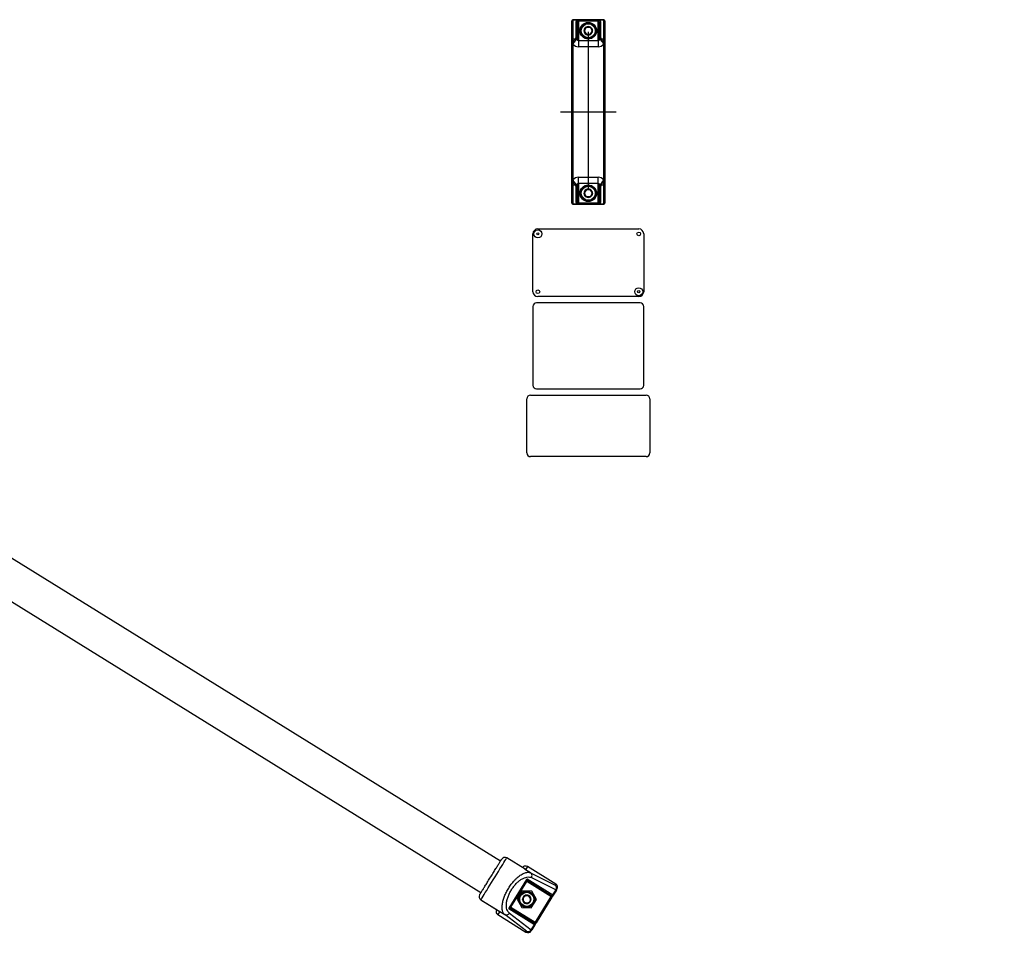
# Model space of a CAD drawing. Extents: x 5 to 594, y 5 to 415.
# Drawn here: x 153 to 233, y 267 to 342 of the extents above; entities that cross this region are included whole.
import ezdxf

# ---------------------------------------------------------------- set-up
doc = ezdxf.new("R2010")
doc.units = 0
doc.linetypes.add('CENTERX2', pattern=[20.32, 12.7, -2.54, 2.54, -2.54])
doc.layers.get('0').update_dxf_attribs({"linetype": 'CONTINUOUS'})
doc.layers.add('FORMAT', color=7, linetype='CONTINUOUS')
doc.styles.add('SLDTEXTSTYLE0', font='ISOCP', dxfattribs={"width": 0.96})
doc.dimstyles.new('SLDDIMSTYLE2', dxfattribs={"dimtxt": 3.5, "dimasz": 3.5, "dimexe": 0, "dimexo": 0.0625, "dimgap": 0.875, "dimtad": 1, "dimlfac": 10, "dimrnd": 1e-09, "dimzin": 12, "dimtxsty": 'SLDTEXTSTYLE0', "dimsah": 1, "dimcen": 0.09, "dimazin": 3, "dimtfac": 1, "dimtofl": 0, "dimtmove": 0, "dimatfit": 3, "dimtolj": 1, "dimtzin": 12})

# ---------------------------------------------------------------- blocks, each defined once
blk = doc.blocks.new('_D_18')
at = {"layer": 'FORMAT'}
for p, q in [((65.285, 302.057), (65.285, 208.227)), ((324.085, 302.057), (324.085, 208.227)), ((324.085, 209.227), (65.285, 209.227))]:
    blk.add_line(p, q, dxfattribs=at)
for points in [[(65.285, 209.227), (68.785, 208.727), (68.785, 209.727)], [(324.085, 209.227), (320.585, 209.727), (320.585, 208.727)]]:
    blk.add_solid(points, dxfattribs=at)
at = {"layer": 'FORMAT', "insert": (188.222, 213.738, 17.91), "char_height": 3.5, "attachment_point": 1, "style": 'SLDTEXTSTYLE0'}
blk.add_mtext('2588', dxfattribs=at)

msp = doc.modelspace()

# ---------------------------------------------------------------- linework, layer by layer
at = {"color": 7, "linetype": 'CONTINUOUS'}
for p, q in [((198.334785, 340.514081), (198.334785, 342.057436)), ((198.434785, 342.157434), (200.934785, 342.157434)), ((198.784785, 341.929164), (198.784785, 340.625828)), ((200.584785, 340.625828), (200.584785, 341.929164)), ((201.034785, 342.057436), (201.034785, 340.514081)), ((192.542459, 273.784172), (83.657461, 341.265034)), ((199.338375, 341.257434), (199.341838, 341.263433)), ((199.341838, 341.251438), (199.338375, 341.257434)), ((199.508117, 341.551437), (199.51158, 341.557436)), ((199.51158, 340.957435), (199.508117, 340.963431)), ((199.51158, 341.557436), (199.518505, 341.557436)), ((199.518505, 340.957435), (199.51158, 340.957435)), ((199.851065, 341.557436), (199.85799, 341.557436)), ((199.85799, 340.957435), (199.851065, 340.957435)), ((199.85799, 341.557436), (199.861453, 341.551437)), ((199.861453, 340.963431), (199.85799, 340.957435)), ((200.027733, 341.263433), (200.031195, 341.257434)), ((200.031195, 341.257434), (200.027733, 341.251438)), ((198.334785, 340.176456), (198.334785, 340.514081)), ((198.334785, 340.160572), (198.334785, 340.176456)), ((198.334785, 329.154297), (198.334785, 340.160572)), ((198.434785, 340.179052), (198.434701, 340.178578)), ((198.784785, 340.625828), (198.784785, 340.557434)), ((198.884785, 340.457436), (200.484785, 340.457436)), ((200.584785, 340.557434), (200.584785, 340.625828)), ((200.934869, 340.178578), (200.934785, 340.179052)), ((201.034785, 340.514081), (201.034785, 340.176456)), ((201.034785, 340.176456), (201.034785, 340.160572)), ((201.034785, 340.160572), (201.034785, 329.154297)), ((82.077115, 338.715034), (190.962111, 271.234172)), ((198.334785, 329.138415), (198.334785, 329.154297)), ((198.334785, 328.800791), (198.334785, 329.138415)), ((198.334785, 327.257436), (198.334785, 328.800791)), ((198.434785, 329.135816), (198.434701, 329.13629)), ((200.484785, 328.857436), (198.884785, 328.857436)), ((200.934785, 329.135816), (200.934869, 329.13629)), ((201.034785, 329.154297), (201.034785, 329.138415)), ((201.034785, 329.138415), (201.034785, 328.800791)), ((201.034785, 328.800791), (201.034785, 327.257436)), ((198.784785, 328.757434), (198.784785, 328.689041)), ((198.784785, 328.689041), (198.784785, 327.385708)), ((199.338375, 328.057434), (199.341838, 328.063433)), ((199.341838, 328.051438), (199.338375, 328.057434)), ((199.508117, 328.351437), (199.51158, 328.357436)), ((199.51158, 328.357436), (199.518505, 328.357436)), ((199.851065, 328.357436), (199.85799, 328.357436)), ((199.85799, 328.357436), (199.861453, 328.351437)), ((200.027733, 328.063433), (200.031195, 328.057434)), ((200.031195, 328.057434), (200.027733, 328.051438)), ((200.584785, 328.689041), (200.584785, 328.757434)), ((200.584785, 327.385708), (200.584785, 328.689041)), ((199.51158, 327.757435), (199.508117, 327.763431)), ((199.518505, 327.757435), (199.51158, 327.757435)), ((199.85799, 327.757435), (199.851065, 327.757435)), ((199.861453, 327.763431), (199.85799, 327.757435)), ((200.934785, 327.157434), (198.434785, 327.157434)), ((195.584785, 325.157436), (203.784785, 325.157436)), ((195.184785, 320.057436), (195.184785, 324.757435)), ((204.184785, 324.757435), (204.184785, 320.057436)), ((203.784785, 319.657435), (195.584785, 319.657435)), ((195.184785, 318.857435), (195.184785, 312.457435)), ((203.884785, 319.157436), (195.484785, 319.157436)), ((204.184785, 312.457435), (204.184785, 318.857435)), ((195.484785, 312.157436), (203.884785, 312.157436)), ((194.684785, 306.957435), (194.684785, 311.357435)), ((194.984785, 311.657435), (204.384785, 311.657435)), ((204.684785, 311.357435), (204.684785, 306.957435)), ((204.384785, 306.657435), (194.984785, 306.657435)), ((194.541628, 273.133435), (193.06085, 274.051138)), ((194.589557, 273.100843), (194.540335, 273.131349)), ((197.043885, 271.935617), (194.748885, 273.35793)), ((193.247221, 269.985734), (194.677349, 272.293343)), ((194.745272, 272.213109), (196.680272, 271.013903)), ((194.316328, 271.378606), (193.905742, 270.716097)), ((195.095372, 271.354281), (194.316328, 271.378606)), ((195.463828, 270.667448), (195.095372, 271.354281)), ((197.090369, 271.441125), (196.83795, 271.033831)), ((197.090369, 271.441125), (197.140656, 271.522268)), ((190.95372, 270.651137), (192.434443, 269.733467)), ((193.905742, 270.716097), (194.274199, 270.029264)), ((194.338548, 270.680832), (194.341819, 270.686935)), ((194.342198, 270.674946), (194.338548, 270.680832)), ((194.498921, 270.98005), (194.502192, 270.986154)), ((194.502192, 270.986154), (194.509114, 270.986371)), ((194.841508, 270.996874), (194.848429, 270.997094)), ((194.848429, 270.997094), (194.85208, 270.991208)), ((194.87065, 270.403494), (194.867378, 270.397391)), ((195.027372, 270.708599), (195.031023, 270.702713)), ((195.031023, 270.702713), (195.027751, 270.696609)), ((195.053242, 270.004939), (195.463828, 270.667448)), ((196.732594, 270.86383), (195.441976, 268.78133)), ((192.435448, 269.735088), (192.485013, 269.705014)), ((195.284298, 268.761404), (193.349298, 269.960608)), ((194.274199, 270.029264), (195.053242, 270.004939)), ((194.521141, 270.386451), (194.517491, 270.392337)), ((194.528063, 270.386671), (194.521141, 270.386451)), ((194.867378, 270.397391), (194.860456, 270.397173)), ((192.325685, 269.447928), (194.620685, 268.025615)), ((195.033914, 268.122896), (195.084201, 268.204035)), ((195.33662, 268.611332), (195.084201, 268.204035))]:
    msp.add_line(p, q, dxfattribs=at)
at = {"color": 8, "linetype": 'CONTINUOUS'}
for p, q in [((198.434785, 342.157434), (198.434785, 342.144438)), ((198.434785, 342.144438), (198.434785, 340.601083)), ((200.934785, 342.144438), (198.434785, 342.144438)), ((198.684785, 340.712832), (198.684785, 342.016166)), ((198.884785, 342.129498), (200.484785, 342.129498)), ((198.884785, 342.042496), (198.884785, 342.129498)), ((198.884785, 342.042496), (198.884785, 340.457436)), ((200.484785, 342.042496), (198.884785, 342.042496)), ((200.484785, 342.042496), (200.484785, 342.129498)), ((200.484785, 340.457436), (200.484785, 342.042496)), ((200.684785, 342.016166), (200.684785, 340.712832)), ((200.934785, 342.144438), (200.934785, 342.157434)), ((200.934785, 340.601083), (200.934785, 342.144438)), ((198.334785, 340.160572), (198.434785, 340.160572)), ((198.434785, 340.601083), (198.434785, 340.179052)), ((198.434785, 340.601083), (198.636552, 340.601083)), ((198.436767, 340.178134), (198.434785, 340.160572)), ((198.434785, 340.160572), (198.434785, 329.154297)), ((198.636552, 340.601083), (198.666141, 340.644436)), ((198.761481, 340.557434), (198.722257, 340.529048)), ((198.784785, 340.557434), (198.761481, 340.557434)), ((198.884785, 340.457436), (198.884785, 339.957436)), ((200.484785, 340.457436), (200.484785, 339.957436)), ((200.584785, 340.557434), (200.608089, 340.557434)), ((200.647314, 340.529048), (200.608089, 340.557434)), ((200.703429, 340.644436), (200.733019, 340.601083)), ((200.733019, 340.601083), (200.934785, 340.601083)), ((200.934785, 340.160572), (200.932804, 340.178134)), ((200.934785, 340.179052), (200.934785, 340.601083)), ((200.934785, 340.160572), (201.034785, 340.160572)), ((200.934785, 329.154297), (200.934785, 340.160572)), ((200.484785, 339.957436), (198.884785, 339.957436)), ((198.334785, 329.154297), (198.434785, 329.154297)), ((198.434785, 329.154297), (198.436767, 329.136737)), ((198.434785, 329.135816), (198.434785, 328.713789)), ((198.884785, 328.857436), (198.884785, 329.357435)), ((198.884785, 329.357435), (200.484785, 329.357435)), ((198.884785, 328.857436), (198.884785, 327.272375)), ((200.484785, 328.857436), (200.484785, 329.357435)), ((200.484785, 327.272375), (200.484785, 328.857436)), ((200.932804, 329.136737), (200.934785, 329.154297)), ((200.934785, 329.154297), (201.034785, 329.154297)), ((200.934785, 328.713789), (200.934785, 329.135816)), ((198.636552, 328.713789), (198.434785, 328.713789)), ((198.434785, 328.713789), (198.434785, 327.170434)), ((198.666141, 328.670432), (198.636552, 328.713789)), ((198.684785, 327.298706), (198.684785, 328.602039)), ((198.722257, 328.785821), (198.761481, 328.757434)), ((198.784785, 328.757434), (198.761481, 328.757434)), ((200.584785, 328.757434), (200.608089, 328.757434)), ((200.608089, 328.757434), (200.647314, 328.785821)), ((200.684785, 328.602039), (200.684785, 327.298706)), ((200.733019, 328.713789), (200.703429, 328.670432)), ((200.934785, 328.713789), (200.733019, 328.713789)), ((200.934785, 327.170434), (200.934785, 328.713789)), ((198.884785, 327.185374), (198.884785, 327.272375)), ((198.884785, 327.272375), (200.484785, 327.272375)), ((200.484785, 327.185374), (200.484785, 327.272375)), ((198.434785, 327.170434), (200.934785, 327.170434)), ((198.434785, 327.170434), (198.434785, 327.157434)), ((200.484785, 327.185374), (198.884785, 327.185374)), ((200.934785, 327.157434), (200.934785, 327.170434)), ((194.748885, 273.35793), (194.589557, 273.100843)), ((194.999053, 272.847058), (194.589557, 273.100843)), ((194.999053, 272.847058), (196.99321, 271.853848)), ((193.401976, 270.04561), (194.692594, 272.12811)), ((196.647594, 270.916509), (194.692594, 272.12811)), ((194.72295, 272.344591), (196.80795, 271.052422)), ((195.066213, 272.452932), (197.060369, 271.459719)), ((196.80795, 271.052422), (197.060369, 271.459719)), ((196.99321, 271.853848), (197.043885, 271.935617)), ((190.955013, 270.653223), (192.485013, 269.705014)), ((196.647594, 270.916509), (195.356976, 268.834009)), ((192.485013, 269.705014), (192.325685, 269.447928)), ((192.485013, 269.705014), (192.894509, 269.451233)), ((195.30662, 268.629923), (193.22162, 269.922092)), ((193.401976, 270.04561), (195.356976, 268.834009)), ((194.671361, 268.107384), (192.894509, 269.451233)), ((193.27735, 269.566478), (195.054201, 268.222629)), ((194.620685, 268.025615), (194.671361, 268.107384)), ((195.054201, 268.222629), (195.30662, 268.629923))]:
    msp.add_line(p, q, dxfattribs=at)
at = {"color": 8, "linetype": 'CONTINUOUS', "flags": 128}
for points in [[(190.955013, 270.653223), (190.971502, 270.679831), (191.006682, 270.736595), (191.05992, 270.822497), (191.130253, 270.935987), (191.216414, 271.075012), (191.316846, 271.237068), (191.429739, 271.419226), (191.553053, 271.618204), (191.684565, 271.830406), (191.821901, 272.052007), (191.962582, 272.279005), (192.104069, 272.507306), (192.24381, 272.732787), (192.379283, 272.951381), (192.508043, 273.159145), (192.627766, 273.352327), (192.736292, 273.527439), (192.831662, 273.681327), (192.912156, 273.811208), (192.97632, 273.914742), (193.022997, 273.990058), (193.051344, 274.035799), (193.06085, 274.051138)], [(194.692594, 272.12811), (194.676011, 272.138386), (194.660066, 272.148268), (194.64537, 272.157376), (194.63249, 272.165357), (194.621919, 272.171911), (194.614064, 272.176777), (194.609227, 272.179775), (194.607594, 272.180789)], [(194.692594, 272.12811), (194.702871, 272.144692), (194.712753, 272.160636), (194.72186, 272.175332), (194.729843, 272.188213), (194.736394, 272.198783), (194.741262, 272.206639), (194.74426, 272.211476), (194.745272, 272.213109)], [(197.060369, 271.459719), (197.067292, 271.455427), (197.073345, 271.451675), (197.078506, 271.448477), (197.082755, 271.445843), (197.086077, 271.443786), (197.088458, 271.442308), (197.089891, 271.441423), (197.090369, 271.441125)], [(190.955013, 270.653223), (190.95471, 270.652734), (190.954447, 270.652311), (190.954225, 270.651953), (190.954043, 270.651658), (190.953902, 270.651432), (190.953801, 270.651268), (190.95374, 270.65117), (190.95372, 270.651137)], [(196.647594, 270.916509), (196.657871, 270.933091), (196.667753, 270.949038), (196.67686, 270.963733), (196.684843, 270.976614), (196.691394, 270.987185), (196.696262, 270.995038), (196.69926, 270.999875), (196.700272, 271.001508)], [(196.732594, 270.86383), (196.730961, 270.864843), (196.726124, 270.867841), (196.718269, 270.872708), (196.707698, 270.879259), (196.694817, 270.887243), (196.680122, 270.89635), (196.664177, 270.906233), (196.647594, 270.916509)], [(196.80795, 271.052422), (196.814873, 271.048134), (196.820927, 271.044382), (196.826088, 271.041184), (196.830337, 271.038549), (196.833658, 271.03649), (196.83604, 271.035015), (196.837472, 271.034127), (196.83795, 271.033831)], [(193.316976, 270.098289), (193.31861, 270.097276), (193.323447, 270.094278), (193.331301, 270.089411), (193.341872, 270.082857), (193.354753, 270.074876), (193.369448, 270.065769), (193.385394, 270.055886), (193.401976, 270.04561)], [(193.349298, 269.960608), (193.35031, 269.962241), (193.353308, 269.967078), (193.358176, 269.974934), (193.364727, 269.985505), (193.37271, 269.998386), (193.381817, 270.013081), (193.391699, 270.029025), (193.401976, 270.04561)], [(195.304298, 268.74901), (195.30531, 268.750643), (195.308308, 268.75548), (195.313176, 268.763336), (195.319727, 268.773906), (195.32771, 268.786787), (195.336817, 268.80148), (195.346699, 268.817427), (195.356976, 268.834009)], [(195.441976, 268.78133), (195.440343, 268.782344), (195.435506, 268.785342), (195.427651, 268.790208), (195.41708, 268.796759), (195.4042, 268.804743), (195.389504, 268.813851), (195.373559, 268.823733), (195.356976, 268.834009)], [(195.054201, 268.222629), (195.061124, 268.218338), (195.067178, 268.214588), (195.072339, 268.211388), (195.076588, 268.208756), (195.079909, 268.206697), (195.082291, 268.205222), (195.083723, 268.204333), (195.084201, 268.204035)], [(195.33662, 268.611332), (195.336142, 268.611627), (195.334709, 268.612515), (195.332328, 268.61399), (195.329006, 268.61605), (195.324757, 268.618684), (195.319596, 268.621882), (195.313543, 268.625634), (195.30662, 268.629923)]]:
    msp.add_lwpolyline(points, dxfattribs=at)
at = {"color": 7, "linetype": 'CONTINUOUS'}
for centre, radius in [((199.684785, 341.257435), 0.675), ((199.684785, 341.257435), 0.65), ((199.684785, 328.057435), 0.675), ((199.684785, 328.057435), 0.65), ((195.584785, 324.757435), 0.325), ((195.584785, 324.757435), 0.09), ((203.784785, 324.757435), 0.15), ((195.584785, 320.057435), 0.15), ((203.784785, 320.057435), 0.325), ((203.784785, 320.057435), 0.09), ((194.684785, 270.691772), 0.65)]:
    msp.add_circle(centre, radius, dxfattribs=at)
at = {"color": 8, "linetype": 'CONTINUOUS'}
for centre in [(199.684785, 341.257435), (199.684785, 328.057435), (194.684785, 270.691772)]:
    msp.add_circle(centre, 0.57, dxfattribs=at)
at = {"color": 7, "linetype": 'CONTINUOUS'}
for centre, radius, start, end in [((198.434785, 342.057435), 0.1, 90, 180), ((199.684785, 341.257435), 0.343, 61.00187458, 118.99812542), ((200.934785, 342.057435), 0.1, 0, 90), ((199.684785, 341.257435), 0.343, 121.00187458, 178.99812542), ((199.684785, 341.257435), 0.343, 181.00187458, 238.99812542), ((199.684785, 341.257435), 0.3, 150, 210), ((199.684785, 341.257435), 0.3, 90, 150), ((199.684785, 341.257435), 0.3, 210, 270), ((199.684785, 341.257435), 0.343, 241.00187458, 298.99812542), ((199.684785, 341.257435), 0.3, 30, 90), ((199.684785, 341.257435), 0.3, 270, 330), ((199.684785, 341.257435), 0.343, 1.00187458, 58.99812542), ((199.684785, 341.257435), 0.343, 301.00187458, 358.99812542), ((199.684785, 341.257435), 0.3, 330, 30), ((198.884785, 340.557435), 0.1, 180, 270), ((200.484785, 340.557435), 0.1, 270, 0), ((198.884785, 328.757435), 0.1, 90, 180), ((200.484785, 328.757435), 0.1, 360, 90), ((199.684785, 328.057435), 0.343, 121.00187458, 178.99812542), ((199.684785, 328.057435), 0.343, 181.00187458, 238.99812542), ((199.684785, 328.057435), 0.3, 150, 210), ((199.684785, 328.057435), 0.3, 90, 150), ((199.684785, 328.057435), 0.343, 61.00187458, 118.99812542), ((199.684785, 328.057435), 0.3, 30, 90), ((199.684785, 328.057435), 0.343, 1.00187458, 58.99812542), ((199.684785, 328.057435), 0.343, 301.00187458, 358.99812542), ((199.684785, 328.057435), 0.3, 330, 30), ((198.434785, 327.257435), 0.1, 180, 270), ((199.684785, 328.057435), 0.3, 210, 270), ((199.684785, 328.057435), 0.343, 241.00187458, 298.99812542), ((199.684785, 328.057435), 0.3, 270, 330), ((200.934785, 327.257435), 0.1, 270, 0), ((195.584785, 324.757435), 0.4, 90, 180), ((203.784785, 324.757435), 0.4, 0, 90), ((195.584785, 320.057435), 0.4, 180, 270), ((203.784785, 320.057435), 0.4, 270, 0), ((195.484785, 318.857435), 0.3, 90, 180), ((203.884785, 318.857435), 0.3, 0, 90), ((195.484785, 312.457435), 0.3, 180, 270), ((203.884785, 312.457435), 0.3, 270, 360), ((194.984785, 311.357435), 0.3, 90, 180), ((204.384785, 311.357435), 0.3, 0, 90), ((194.984785, 306.957435), 0.3, 180, 270), ((204.384785, 306.957435), 0.3, 270, 0), ((192.902816, 273.796138), 0.3, 58.21166938, 148.21166938), ((191.111755, 270.906138), 0.3, 148.21166938, 238.21166938), ((194.684785, 270.691772), 0.343, 122.81164553, 180.80789636), ((194.684785, 270.691772), 0.343, 182.81164553, 240.80789636), ((194.684785, 270.691772), 0.3, 151.80977094, 211.80977094), ((194.684785, 270.691772), 0.3, 91.80977094, 151.80977094), ((194.684785, 270.691772), 0.3, 211.80977094, 271.80977094), ((194.684785, 270.691772), 0.343, 62.81164553, 120.80789636), ((194.684785, 270.691772), 0.3, 31.80977094, 91.80977094), ((194.684785, 270.691772), 0.3, 271.80977094, 331.80977094), ((194.684785, 270.691772), 0.343, 2.81164553, 60.80789636), ((194.684785, 270.691772), 0.343, 302.81164553, 0.80789636), ((194.684785, 270.691772), 0.3, 331.80977094, 31.80977094), ((196.75295, 271.086509), 0.1, 238.21166938, 328.21166938), ((194.684785, 270.691772), 0.343, 242.81164553, 300.80789636), ((195.25162, 268.664009), 0.1, 328.21166938, 58.21166938)]:
    msp.add_arc(centre, radius, start, end, dxfattribs=at)
at = {"color": 8, "linetype": 'CONTINUOUS'}
for centre, radius, start, end in [((198.428709, 342.050451), 0.094183, 86.30076786, 175.74690731), ((198.690857, 341.922174), 0.094187, 4.25579033, 93.6965345), ((200.678713, 341.922174), 0.094187, 86.30344869, 175.74443788), ((200.940862, 342.050451), 0.094183, 4.25321907, 93.69910576), ((198.428713, 340.507091), 0.094187, 86.3034655, 175.74420967), ((198.884785, 340.557435), 0.6, 221.40962211, 270), ((198.611051, 340.483741), 0.120081, 22.1665615, 77.739076), ((198.652843, 340.534125), 0.11111, 12.10988259, 83.12595341), ((198.690858, 340.618841), 0.094187, 4.25374602, 93.69663506), ((200.484785, 340.557435), 0.6, 270, 318.59037789), ((200.678712, 340.618842), 0.094187, 86.30334814, 175.74648217), ((200.716728, 340.534124), 0.111111, 96.87430443, 167.88985958), ((200.758519, 340.483742), 0.12008, 102.26078296, 157.83357954), ((200.940857, 340.507091), 0.094188, 4.2559167, 93.69640813), ((198.428707, 328.807774), 0.094181, 184.25202115, 273.70030368), ((198.884785, 328.757435), 0.6, 90, 138.59037789), ((200.484785, 328.757435), 0.6, 41.40962211, 90), ((200.940863, 328.807774), 0.094181, 266.29982269, 355.74785248), ((198.611059, 328.831123), 0.120071, 282.2579488, 337.83407856), ((198.652838, 328.780749), 0.111116, 276.87622611, 347.8879379), ((198.690862, 328.696026), 0.094183, 266.30076786, 355.74690731), ((200.678708, 328.696025), 0.094183, 184.25286448, 273.69924896), ((200.716733, 328.78075), 0.111117, 192.11231994, 263.12351605), ((200.758511, 328.831122), 0.120071, 202.16578046, 257.74219218), ((198.428707, 327.264419), 0.094181, 184.25202115, 273.70030368), ((198.690863, 327.392691), 0.094181, 266.29969632, 355.74797885), ((200.678707, 327.39269), 0.094181, 184.25179293, 273.7003205), ((200.940863, 327.264419), 0.094181, 266.29982269, 355.74785248), ((196.81717, 271.621065), 0.291853, 326.43841768, 52.90206405), ((196.835427, 271.598907), 0.299818, 328.24690514, 58.24668775), ((196.724699, 271.097507), 0.094676, 242.01419759, 331.56210144), ((194.801487, 268.368624), 0.291855, 243.5217434, 329.98472342), ((194.829454, 268.362133), 0.299818, 238.17694058, 328.17595319), ((195.229201, 268.684415), 0.094674, 324.8597855, 54.41075061)]:
    msp.add_arc(centre, radius, start, end, dxfattribs=at)
for centre, major_axis, ratio, start_param, end_param in [((198.884785, 342.016164), (0.2, 0), 0.566666667, 1.570796327, 3.141592654), ((198.884785, 341.929162), (0, 0.113333), 0.882352941, 0, 1.570796327), ((200.484785, 342.016164), (0.2, 0), 0.566666667, 0, 1.570796327), ((200.484785, 341.929162), (0, 0.113333), 0.882352941, 4.71238898, 6.283185307), ((198.284785, 340.712831), (0.4, 0), 0.566666667, 5.976671187, 6.283185307), ((198.284785, 340.625829), (0.5, 0), 0.453333333, 5.976671187, 6.283185307), ((201.084785, 340.625829), (0.5, 0), 0.453333333, 3.141592654, 3.448106774), ((201.084785, 340.712831), (0.4, 0), 0.566666667, 3.141592654, 3.448106774), ((198.284785, 328.602039), (0.4, 0), 0.566666667, 0, 0.30651412), ((198.284785, 328.689041), (0.5, 0), 0.453333333, 0, 0.30651412), ((201.084785, 328.689041), (0.5, 0), 0.453333333, 2.835078534, 3.141592654), ((201.084785, 328.602039), (0.4, 0), 0.566666667, 2.835078534, 3.141592654), ((198.884785, 327.298706), (0.2, 0), 0.566666667, 3.141592654, 4.71238898), ((198.884785, 327.385708), (0, 0.113333), 0.882352941, 1.570796327, 3.141592654), ((200.484785, 327.385708), (0, 0.113333), 0.882352941, 3.141592654, 4.71238898), ((200.484785, 327.298706), (0.2, 0), 0.566666667, 4.71238898, 6.283185307)]:
    msp.add_ellipse(centre, major_axis=major_axis, ratio=ratio, start_param=start_param, end_param=end_param, dxfattribs=at)
at = {"color": 7, "linetype": 'CONTINUOUS'}
for centre, start_param, end_param in [((194.590656, 273.102616), 0, 1.570796327), ((196.885656, 271.680302), 4.71238898, 6.283185307), ((192.483914, 269.703242), 1.570796327, 3.141592654), ((194.778914, 268.280929), 3.141592654, 4.71238898)]:
    msp.add_ellipse(centre, major_axis=(0.158229, 0.255313), ratio=0.99877266, start_param=start_param, end_param=end_param, dxfattribs=at)
for points, knots in [([(199.341838, 341.263433), (199.365769, 341.304884), (199.40738, 341.376955), (199.466383, 341.479151), (199.495816, 341.53013), (199.508117, 341.551437)], [0, 0, 0, 0, 0.440676676, 0.766223876, 1, 1, 1, 1]), ([(199.508117, 340.963431), (199.484186, 341.004883), (199.442576, 341.076955), (199.383572, 341.179151), (199.354139, 341.230131), (199.341838, 341.251438)], [0, 0, 0, 0, 0.440680696, 0.766225556, 1, 1, 1, 1]), ([(199.518505, 341.557436), (199.531145, 341.557436), (199.581645, 341.557436), (199.67707, 341.557436), (199.779113, 341.557436), (199.833261, 341.557436), (199.851065, 341.557436)], [0, 0, 0, 0, 0.121024843, 0.483545747, 0.830193267, 1, 1, 1, 1]), ([(199.851065, 340.957435), (199.833261, 340.957435), (199.779113, 340.957435), (199.67707, 340.957435), (199.581645, 340.957435), (199.531145, 340.957435), (199.518505, 340.957435)], [0, 0, 0, 0, 0.1698067327, 0.5164542534, 0.8789751571, 1, 1, 1, 1]), ([(199.861453, 341.551437), (199.885384, 341.509987), (199.926995, 341.437916), (199.985998, 341.33572), (200.015431, 341.284741), (200.027733, 341.263433)], [0, 0, 0, 0, 0.440676981, 0.7662234865, 1, 1, 1, 1]), ([(200.027733, 341.251438), (200.003801, 341.209988), (199.962191, 341.137916), (199.903187, 341.03572), (199.873755, 340.98474), (199.861453, 340.963431)], [0, 0, 0, 0, 0.440673384, 0.766218152, 1, 1, 1, 1]), ([(198.334785, 340.176456), (198.33483, 340.176503), (198.334979, 340.176659), (198.337727, 340.177054), (198.348354, 340.177609), (198.371123, 340.178145), (198.401025, 340.178507), (198.423485, 340.178555), (198.434701, 340.178578)], [0, 0, 0, 0, 0.042227137, 0.141462397, 0.356228396, 0.570997814, 0.78576388, 1, 1, 1, 1]), ([(198.434701, 340.178578), (198.43503, 340.178508), (198.435719, 340.17836), (198.436407, 340.178212), (198.436767, 340.178134)], [0, 0, 0, 0, 0.4775770428, 1, 1, 1, 1]), ([(200.932804, 340.178134), (200.933163, 340.178212), (200.933852, 340.17836), (200.93454, 340.178508), (200.934869, 340.178578)], [0, 0, 0, 0, 0.522340649, 1, 1, 1, 1]), ([(201.034785, 340.176456), (201.034741, 340.176503), (201.03459, 340.176659), (201.031844, 340.177054), (201.021216, 340.177609), (200.998447, 340.178145), (200.968545, 340.178507), (200.946085, 340.178555), (200.934869, 340.178578)], [0, 0, 0, 0, 0.042227178, 0.141462006, 0.356228716, 0.570997939, 0.785761726, 1, 1, 1, 1]), ([(198.334785, 329.138415), (198.33483, 329.138367), (198.334979, 329.138207), (198.337727, 329.137816), (198.348354, 329.137263), (198.371123, 329.136727), (198.401025, 329.13636), (198.423485, 329.136313), (198.434701, 329.13629)], [0, 0, 0, 0, 0.0422275363, 0.1414627737, 0.3562283482, 0.5709977167, 0.7857639295, 1, 1, 1, 1]), ([(198.434701, 329.13629), (198.43503, 329.136362), (198.435718, 329.136512), (198.436407, 329.13666), (198.436767, 329.136737)], [0, 0, 0, 0, 0.477732497, 1, 1, 1, 1]), ([(200.932804, 329.136737), (200.933163, 329.13666), (200.933852, 329.136512), (200.93454, 329.136362), (200.934869, 329.13629)], [0, 0, 0, 0, 0.522185193, 1, 1, 1, 1]), ([(200.934869, 329.13629), (200.946085, 329.136313), (200.968545, 329.13636), (200.998447, 329.136727), (201.021216, 329.137263), (201.031844, 329.137816), (201.03459, 329.138207), (201.034741, 329.138367), (201.034785, 329.138415)], [0, 0, 0, 0, 0.214238225, 0.429002158, 0.643771332, 0.858537617, 0.957772423, 1, 1, 1, 1]), ([(199.341838, 328.063433), (199.365769, 328.104884), (199.40738, 328.176955), (199.466383, 328.279151), (199.495816, 328.33013), (199.508117, 328.351437)], [0, 0, 0, 0, 0.440676676, 0.766223876, 1, 1, 1, 1]), ([(199.508117, 327.763431), (199.484186, 327.804883), (199.442576, 327.876955), (199.383572, 327.979152), (199.354139, 328.030131), (199.341838, 328.051438)], [0, 0, 0, 0, 0.440680696, 0.766225556, 1, 1, 1, 1]), ([(199.518505, 328.357436), (199.531145, 328.357436), (199.581645, 328.357436), (199.67707, 328.357436), (199.779113, 328.357436), (199.833261, 328.357436), (199.851065, 328.357436)], [0, 0, 0, 0, 0.121024843, 0.483545747, 0.830193267, 1, 1, 1, 1]), ([(199.861453, 328.351437), (199.885384, 328.309987), (199.926995, 328.237916), (199.985998, 328.13572), (200.015431, 328.084741), (200.027733, 328.063433)], [0, 0, 0, 0, 0.440676981, 0.7662234865, 1, 1, 1, 1]), ([(200.027733, 328.051438), (200.003801, 328.009988), (199.962191, 327.937916), (199.903187, 327.83572), (199.873755, 327.78474), (199.861453, 327.763431)], [0, 0, 0, 0, 0.440673384, 0.766218152, 1, 1, 1, 1]), ([(199.851065, 327.757435), (199.833261, 327.757435), (199.779113, 327.757435), (199.67707, 327.757435), (199.581645, 327.757435), (199.531145, 327.757435), (199.518505, 327.757435)], [0, 0, 0, 0, 0.1698067327, 0.5164542534, 0.8789751571, 1, 1, 1, 1]), ([(190.856755, 271.064173), (190.857516, 271.065402), (190.859034, 271.067853), (190.871478, 271.087927), (190.892559, 271.121945), (190.925305, 271.17478), (190.972747, 271.251337), (191.030403, 271.344364), (191.094819, 271.448309), (191.164276, 271.560377), (191.242741, 271.686991), (191.331688, 271.830508), (191.428214, 271.986263), (191.567584, 272.211145), (191.71538, 272.449623), (191.863636, 272.688843), (191.972187, 272.864), (192.076362, 273.032092), (192.172864, 273.187804), (192.261821, 273.331345), (192.340282, 273.457944), (192.409744, 273.570027), (192.474161, 273.673971), (192.531799, 273.766969), (192.579308, 273.843634), (192.617395, 273.905084), (192.642994, 273.946393), (192.646276, 273.951688), (192.647816, 273.954173)], [0, 0, 0, 0, 0.0301696888, 0.0602021703, 0.0903686125, 0.126394522, 0.1645898782, 0.2048815859, 0.2382695665, 0.2716667455, 0.3078905075, 0.3441233593, 0.3825196216, 0.420925263, 0.4999453899, 0.5395277155, 0.5791201552, 0.6175159804, 0.6559216208, 0.6921453697, 0.7283782373, 0.7617660024, 0.7951637643, 0.8354469138, 0.8736408147, 0.9096765457, 0.957621982, 1, 1, 1, 1]), ([(194.589557, 273.100843), (194.576287, 273.112173), (194.550945, 273.133809), (194.521821, 273.147694), (194.507948, 273.154308)], [0, 0, 0, 0, 0.523667405, 1, 1, 1, 1]), ([(194.634223, 272.209307), (194.645698, 272.215675), (194.668648, 272.228413), (194.709621, 272.229816), (194.733389, 272.218678), (194.745272, 272.213109)], [0, 0, 0, 0, 0.3333318449, 0.6666668327, 1, 1, 1, 1]), ([(194.72295, 272.344591), (194.718952, 272.341664), (194.710819, 272.33571), (194.694721, 272.318934), (194.684306, 272.303485), (194.6774, 272.293242)], [0, 0, 0, 0, 0.245768792, 0.499886139, 1, 1, 1, 1]), ([(194.341819, 270.686935), (194.36443, 270.729122), (194.403743, 270.802472), (194.45949, 270.906481), (194.487298, 270.958365), (194.498921, 270.98005)], [0, 0, 0, 0, 0.440677497, 0.766223487, 1, 1, 1, 1]), ([(194.517491, 270.392337), (194.510828, 270.403078), (194.48421, 270.445992), (194.433911, 270.527085), (194.380124, 270.613801), (194.351582, 270.659816), (194.342198, 270.674946)], [0, 0, 0, 0, 0.121024489, 0.483544798, 0.830193453, 1, 1, 1, 1]), ([(194.509114, 270.986371), (194.556953, 270.987883), (194.640133, 270.990511), (194.75808, 270.994239), (194.816916, 270.996097), (194.841508, 270.996874)], [0, 0, 0, 0, 0.440676399, 0.766222476, 1, 1, 1, 1]), ([(194.85208, 270.991208), (194.861464, 270.976079), (194.890006, 270.930063), (194.943792, 270.843347), (194.994091, 270.762255), (195.02071, 270.71934), (195.027372, 270.708599)], [0, 0, 0, 0, 0.169806547, 0.516455202, 0.878975511, 1, 1, 1, 1]), ([(195.027751, 270.696609), (195.005141, 270.654423), (194.965827, 270.581073), (194.910081, 270.477063), (194.882272, 270.42518), (194.87065, 270.403494)], [0, 0, 0, 0, 0.440677497, 0.766223487, 1, 1, 1, 1]), ([(196.680272, 271.013903), (196.686076, 271.010306), (196.697684, 271.003112), (196.699409, 271.002043), (196.700272, 271.001508)], [0, 0, 0, 0, 0.500003965, 1, 1, 1, 1]), ([(196.83795, 271.033831), (196.836536, 271.031549), (196.834351, 271.028025), (196.821234, 271.006858), (196.807624, 270.984896), (196.790857, 270.957841), (196.766305, 270.918225), (196.745843, 270.885208), (196.732594, 270.86383)], [0, 0, 0, 0, 0.239439313, 0.369628978, 0.500001363, 0.630195333, 0.760558537, 1, 1, 1, 1]), ([(192.406848, 269.75057), (192.41036, 269.74727), (192.432036, 269.726896), (192.460859, 269.714991), (192.485013, 269.705014)], [0, 0, 0, 0, 0.162009716, 1, 1, 1, 1]), ([(193.247223, 269.985708), (193.24113, 269.974961), (193.231932, 269.958737), (193.224173, 269.936886), (193.22246, 269.926958), (193.22162, 269.922092)], [0, 0, 0, 0, 0.500078326, 0.754953557, 1, 1, 1, 1]), ([(193.316976, 270.098289), (193.311351, 270.086358), (193.300101, 270.062498), (193.302345, 270.022219), (193.31826, 269.985151), (193.338952, 269.968789), (193.349298, 269.960608)], [0, 0, 0, 0, 0.250013066, 0.499998509, 0.749993883, 1, 1, 1, 1]), ([(194.860456, 270.397173), (194.812617, 270.395662), (194.729438, 270.393033), (194.61149, 270.389306), (194.552654, 270.387448), (194.528063, 270.386671)], [0, 0, 0, 0, 0.440676399, 0.766222476, 1, 1, 1, 1]), ([(195.284298, 268.761404), (195.290102, 268.757808), (195.30171, 268.750614), (195.303435, 268.749544), (195.304298, 268.74901)], [0, 0, 0, 0, 0.500004135, 1, 1, 1, 1]), ([(195.441976, 268.78133), (195.428727, 268.759952), (195.408275, 268.72695), (195.383721, 268.687333), (195.36696, 268.660287), (195.353341, 268.638311), (195.340221, 268.617142), (195.338035, 268.613615), (195.33662, 268.611332)], [0, 0, 0, 0, 0.239442255, 0.369633431, 0.500000375, 0.630192399, 0.760559774, 1, 1, 1, 1])]:
    msp.add_open_spline(points, degree=3, knots=knots, dxfattribs=at)
at = {"color": 8, "linetype": 'CONTINUOUS'}
for points, knots in [([(198.434785, 340.179052), (198.435607, 340.181263), (198.440174, 340.193559), (198.448748, 340.216245), (198.470345, 340.271925), (198.512021, 340.372753), (198.574779, 340.503334), (198.616492, 340.56934), (198.636552, 340.601083)], [0, 0, 0, 0, 0.012843122, 0.071433013, 0.132229878, 0.340122403, 0.68265736, 1, 1, 1, 1]), ([(198.722257, 340.529048), (198.694457, 340.507938), (198.636321, 340.463792), (198.542663, 340.349277), (198.48391, 340.258439), (198.453361, 340.207071), (198.444211, 340.191281), (198.437757, 340.179882), (198.436767, 340.178134)], [0, 0, 0, 0, 0.313533725, 0.655676271, 0.898685128, 0.927346532, 0.98885867, 1, 1, 1, 1]), ([(200.932804, 340.178134), (200.932149, 340.179291), (200.926606, 340.189083), (200.918132, 340.203771), (200.88958, 340.252031), (200.832144, 340.341769), (200.737803, 340.459742), (200.677115, 340.506223), (200.647314, 340.529048)], [0, 0, 0, 0, 0.0073728, 0.062424388, 0.094143325, 0.319757762, 0.665966399, 1, 1, 1, 1]), ([(200.733019, 340.601083), (200.754488, 340.566971), (200.797948, 340.497919), (200.861554, 340.363633), (200.902318, 340.264126), (200.922507, 340.211824), (200.930303, 340.191121), (200.934226, 340.180558), (200.934785, 340.179052)], [0, 0, 0, 0, 0.338060647, 0.684321954, 0.879386595, 0.938626092, 0.991248284, 1, 1, 1, 1]), ([(198.636552, 328.713789), (198.615082, 328.747899), (198.571621, 328.816949), (198.508017, 328.951238), (198.467252, 329.050745), (198.447064, 329.103047), (198.439266, 329.123748), (198.435345, 329.13431), (198.434785, 329.135816)], [0, 0, 0, 0, 0.3380587562, 0.6843260069, 0.8793911661, 0.9386311394, 0.9912484849, 1, 1, 1, 1]), ([(198.436767, 329.136737), (198.437421, 329.135581), (198.442964, 329.125787), (198.451438, 329.111098), (198.479989, 329.062838), (198.537429, 328.973103), (198.631766, 328.855126), (198.692455, 328.808645), (198.722257, 328.785821)], [0, 0, 0, 0, 0.007372431, 0.062428905, 0.094147364, 0.319756735, 0.665967747, 1, 1, 1, 1]), ([(200.647314, 328.785821), (200.675114, 328.80693), (200.73325, 328.851076), (200.826907, 328.965594), (200.88566, 329.056432), (200.916209, 329.1078), (200.925359, 329.12359), (200.931814, 329.134989), (200.932804, 329.136737)], [0, 0, 0, 0, 0.313532566, 0.655677543, 0.898685502, 0.9273468, 0.988858712, 1, 1, 1, 1]), ([(200.934785, 329.135816), (200.933964, 329.133607), (200.929394, 329.121311), (200.920824, 329.098625), (200.899223, 329.042946), (200.857549, 328.942118), (200.794792, 328.811534), (200.753079, 328.74553), (200.733019, 328.713789)], [0, 0, 0, 0, 0.012838106, 0.071433516, 0.132225375, 0.340118972, 0.682659288, 1, 1, 1, 1]), ([(192.894509, 269.451233), (192.870474, 269.472695), (192.827163, 269.51137), (192.774614, 269.589595), (192.734324, 269.675759), (192.699785, 269.792536), (192.679252, 269.936697), (192.678486, 270.112535), (192.700848, 270.333294), (192.759993, 270.605807), (192.871879, 270.937564), (193.023077, 271.273524), (193.209584, 271.605956), (193.388033, 271.867715), (193.540693, 272.062913), (193.671837, 272.215539), (193.820392, 272.369703), (193.986001, 272.519259), (194.149607, 272.644751), (194.310715, 272.746246), (194.468493, 272.823764), (194.619616, 272.873905), (194.758049, 272.8944), (194.886364, 272.889686), (194.960059, 272.861809), (194.999053, 272.847058)], [0, 0, 0, 0, 0.036279169, 0.06537473, 0.099390911, 0.130287216, 0.175627029, 0.217989049, 0.257409446, 0.320546279, 0.380176336, 0.440624669, 0.49992052, 0.559213903, 0.589308884, 0.619745755, 0.659156169, 0.700087037, 0.742622618, 0.782040852, 0.824403008, 0.86974494, 0.911620912, 0.953235468, 1, 1, 1, 1]), ([(195.066213, 272.452932), (195.082636, 272.488271), (195.115484, 272.558949), (195.114889, 272.674756), (195.077885, 272.779604), (195.02533, 272.824574), (194.999053, 272.847058)], [0, 0, 0, 0, 0.249998844, 0.499999262, 0.750001078, 1, 1, 1, 1]), ([(193.27735, 269.566478), (193.234688, 269.606096), (193.149764, 269.68496), (193.068794, 269.863787), (193.02634, 270.079433), (193.026981, 270.328868), (193.070114, 270.602175), (193.154621, 270.889968), (193.277585, 271.181699), (193.434597, 271.46657), (193.619837, 271.733947), (193.826374, 271.973883), (194.046493, 272.177632), (194.272054, 272.337877), (194.495145, 272.449451), (194.707156, 272.507395), (194.903331, 272.514462), (195.011749, 272.473506), (195.066213, 272.452932)], [0, 0, 0, 0, 0.066309396, 0.131997682, 0.196602791, 0.259828961, 0.321577503, 0.381959282, 0.441281618, 0.500000091, 0.558718697, 0.618040798, 0.678422653, 0.740170855, 0.803397089, 0.868002281, 0.933690564, 1, 1, 1, 1]), ([(194.72295, 272.344591), (194.721286, 272.341734), (194.717744, 272.335651), (194.711883, 272.322225), (194.70466, 272.295386), (194.708312, 272.246041), (194.729387, 272.227263), (194.745272, 272.213109)], [0, 0, 0, 0, 0.023732053, 0.050520336, 0.120453341, 0.33704641, 1, 1, 1, 1]), ([(193.349298, 269.960608), (193.329552, 269.968535), (193.303355, 269.979051), (193.257548, 269.960367), (193.236722, 269.941953), (193.227311, 269.930731), (193.223439, 269.924853), (193.22162, 269.922092)], [0, 0, 0, 0, 0.662957262, 0.879550821, 0.949483152, 0.97626865, 1, 1, 1, 1]), ([(192.894509, 269.451233), (192.926338, 269.437708), (192.989998, 269.410657), (193.100359, 269.424171), (193.204333, 269.475174), (193.253011, 269.536043), (193.27735, 269.566478)], [0, 0, 0, 0, 0.249999305, 0.499997189, 0.749997139, 1, 1, 1, 1])]:
    msp.add_open_spline(points, degree=3, knots=knots, dxfattribs=at)
at = {"layer": 'FORMAT', "linetype": 'CENTERX2'}
for p, q in [((199.684785, 341.160572), (199.684785, 328.154298)), ((201.934785, 334.657435), (197.434785, 334.657435))]:
    msp.add_line(p, q, dxfattribs=at)

# ---------------------------------------------------------------- dimensions: what is measured, and where the dimension line sits
at = {"layer": 'FORMAT'}
dim = msp.add_linear_dim(base=(65.284785, 209.226601), p1=(324.084785, 302.057435), p2=(65.284785, 302.057435), angle=0, dimstyle='SLDDIMSTYLE2', dxfattribs=at)
dim.commit()
dim.dimension.update_dxf_attribs({"geometry": '_D_18', "text_midpoint": (194.684785, 209.226601), "dimtype": 160})

doc.saveas('drawing.dxf')
